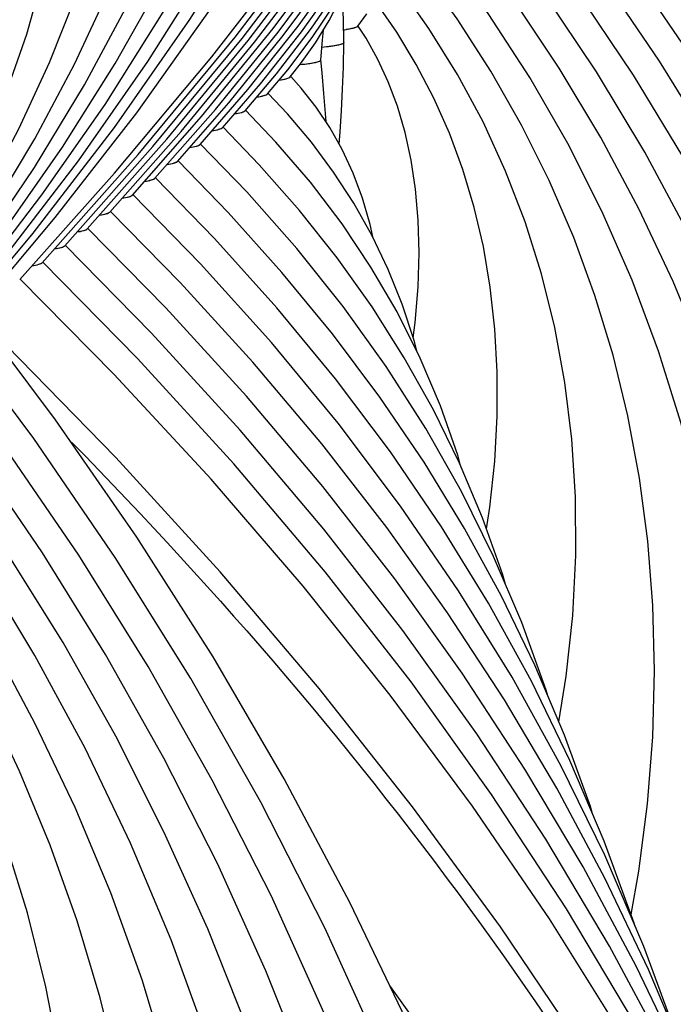
# Model space of a CAD drawing. Units: millimetres. Extents: x 0 to 297, y 0 to 210.
# Drawn here: x 112 to 116, y 68 to 74 of the extents above; entities that cross this region are included whole.
import ezdxf

# ---------------------------------------------------------------- set-up
doc = ezdxf.new("R2010")
doc.units = ezdxf.units.MM
doc.header["$LTSCALE"] = 16.335
doc.layers.get('0').update_dxf_attribs({"linetype": 'CONTINUOUS'})
doc.layers.add('DTM_AXIS', color=7, linetype='CONTINUOUS')

msp = doc.modelspace()

# ---------------------------------------------------------------- linework, layer by layer
at = {"color": 7, "linetype": 'Continuous'}
for p, q in [((113.43442, 73.94859), (113.50426, 74.03551)), ((113.13356, 73.72333), (113.34353, 73.96938)), ((113.28395, 73.83591), (113.41896, 73.99659)), ((112.98319, 73.61078), (113.2355, 73.90234)), ((112.83283, 73.49824), (113.15151, 73.86454)), ((112.68248, 73.3857), (113.02572, 73.77695)), ((112.53214, 73.27318), (112.93539, 73.73165)), ((112.38179, 73.16065), (112.84374, 73.68478)), ((112.23145, 73.04813), (112.70696, 73.58495)), ((112.08111, 72.9356), (112.61239, 73.53465)), ((111.93077, 72.82308), (112.51772, 73.48421)), ((111.78043, 72.71056), (112.42083, 73.4312)), ((111.63009, 72.59804), (112.26356, 73.30799))]:
    msp.add_line(p, q, dxfattribs=at)
for points in [[(112.26356, 73.30799), (112.91087, 74.08339), (113.52568, 74.87407), (114.10754, 75.67964), (114.65577, 76.49931), (115.1695, 77.33191), (115.64832, 78.1768), (116.09184, 79.03337), (116.49942, 79.90043), (116.87078, 80.77733), (117.20567, 81.66346), (117.50366, 82.55771), (117.6007, 82.8931)], [(112.42083, 73.4312), (113.06819, 74.21488), (113.67991, 75.01552), (114.25547, 75.83268), (114.79403, 76.66545), (115.29451, 77.51233), (115.75641, 78.37257), (115.85416, 78.57434)], [(112.51772, 73.48421), (113.1131, 74.20578), (113.67463, 74.94174), (114.20175, 75.69118), (114.6942, 76.45366), (115.15203, 77.2292), (115.57489, 78.01738), (115.65921, 78.19154)], [(112.61239, 73.53465), (113.15489, 74.19281), (113.66653, 74.86415), (114.14679, 75.54784), (114.59551, 76.24352), (115.01277, 76.95136), (115.39824, 77.67104), (115.48134, 77.84302)], [(112.70696, 73.58495), (113.19655, 74.17966), (113.65834, 74.78649), (114.09191, 75.40473), (114.49708, 76.03408), (114.87389, 76.67469), (115.22207, 77.32633), (115.29795, 77.4838)], [(112.84374, 73.68478), (113.32093, 74.27179), (113.76787, 74.87191), (114.18406, 75.48428), (114.56934, 76.10861), (114.92384, 76.74525), (115.09408, 77.08679)], [(112.93539, 73.73165), (113.35449, 74.24833), (113.74779, 74.77783), (114.11504, 75.32005), (114.45556, 75.87433), (114.7684, 76.4394), (114.88733, 76.67969)], [(113.02572, 73.77695), (113.38782, 74.22456), (113.7275, 74.68344), (114.04457, 75.15356), (114.33846, 75.63439), (114.60836, 76.12485), (114.71998, 76.35194)], [(113.15151, 73.86454), (113.48759, 74.28792), (113.80007, 74.72354), (114.08885, 75.17166), (114.3532, 75.63159), (114.54888, 76.01677)], [(113.2355, 73.90234), (113.50882, 74.24863), (113.76275, 74.60531), (113.99732, 74.97279), (114.21191, 75.35055), (114.34932, 75.62484)], [(113.34353, 73.96938), (113.57726, 74.27365), (113.79166, 74.58858), (113.98697, 74.91502), (114.16251, 75.25245), (114.18573, 75.30448)], [(118.46821, 60.09594), (118.54085, 60.38623), (118.70545, 61.18808), (118.83436, 61.99035), (118.92763, 62.79199), (118.98529, 63.59182), (119.00739, 64.38813), (118.99408, 65.18), (118.9455, 65.96665), (118.86183, 66.74685), (118.74321, 67.52), (118.58979, 68.28545), (118.40183, 69.04211), (118.17949, 69.78949), (117.92298, 70.52705), (117.63271, 71.2537), (117.30898, 71.96896), (116.95208, 72.67232), (116.56259, 73.36278), (116.14102, 74.03969), (115.68765, 74.70269), (115.24172, 75.30117)], [(115.89859, 74.05382), (115.48975, 74.65291), (115.09138, 75.18865)], [(115.72476, 73.96168), (115.32736, 74.55316), (114.94103, 75.07611)], [(113.41896, 73.99659), (113.58188, 74.21217), (113.73123, 74.43642), (113.86742, 74.67058), (113.98984, 74.91436), (114.0047, 74.9491)], [(117.15714, 64.5291), (117.24253, 64.96937), (117.33656, 65.61411), (117.39951, 66.25656), (117.43156, 66.89568), (117.43289, 67.53052), (117.40367, 68.15954), (117.34412, 68.78208), (117.25436, 69.39757), (117.13467, 70.00487), (116.98515, 70.6037), (116.80598, 71.19358), (116.59758, 71.77334), (116.36021, 72.34266), (116.09409, 72.90122), (115.79987, 73.44799), (115.47802, 73.98242), (115.12872, 74.50438), (114.79069, 74.96358)], [(116.67534, 65.81202), (116.74113, 66.15175), (116.82364, 66.71684), (116.87913, 67.27951), (116.90781, 67.83878), (116.90985, 68.39386), (116.88545, 68.94333), (116.83479, 69.48666), (116.75802, 70.02336), (116.65536, 70.55245), (116.52692, 71.07376), (116.37282, 71.58689), (116.19344, 72.0908), (115.989, 72.58528), (115.75966, 73.07012), (115.50601, 73.54439), (115.22844, 74.00765), (114.92708, 74.4599), (114.64035, 74.85106)], [(116.19267, 67.09048), (116.26609, 67.49781), (116.33496, 68.0355), (116.37563, 68.57019), (116.38828, 69.09959), (116.37325, 69.62277), (116.33081, 70.13912), (116.26129, 70.64751), (116.16484, 71.14776), (116.04163, 71.63939), (115.89201, 72.12127), (115.71612, 72.59325), (115.51406, 73.05513), (115.28638, 73.50583), (115.03344, 73.94489), (114.75529, 74.37243), (114.49, 74.73851)], [(115.58808, 72.09466), (115.46745, 72.49147), (115.32543, 72.87944), (115.16208, 73.25853), (114.97789, 73.62777), (114.77318, 73.98688), (114.54792, 74.33613), (114.33965, 74.62597)], [(113.50426, 74.03551), (113.60395, 74.17555), (113.69526, 74.32579), (113.77881, 74.48955), (113.82195, 74.59239)], [(115.22643, 69.65001), (115.2758, 69.95467), (115.31877, 70.35926), (115.33893, 70.75826), (115.33671, 71.15077), (115.31252, 71.53512), (115.2667, 71.91116), (115.19945, 72.27846), (115.11116, 72.6358), (115.00187, 72.98358), (114.87161, 73.32176), (114.72105, 73.64904), (114.55056, 73.96523), (114.36003, 74.27104), (114.18929, 74.51341)], [(114.74313, 70.93777), (114.7662, 71.08224), (114.79881, 71.38821), (114.81496, 71.68856), (114.81509, 71.98259), (114.7996, 72.26883), (114.76879, 72.5474), (114.72284, 72.81784), (114.66217, 73.07885), (114.58679, 73.33111), (114.49675, 73.57479), (114.39284, 73.80844), (114.27555, 74.03211), (114.14475, 74.24694), (114.03892, 74.40084)], [(113.63847, 74.06199), (113.65033, 74.1937), (113.6556, 74.26054)], [(114.25537, 72.21049), (114.269, 72.31287), (114.28776, 72.54924), (114.29361, 72.7763), (114.28733, 72.99332), (114.26946, 73.19983), (114.24054, 73.39456), (114.20057, 73.57926), (114.14965, 73.75377), (114.08897, 73.91584), (114.01936, 74.06603), (113.94073, 74.20677), (113.88847, 74.28821)], [(113.76216, 73.50047), (113.76767, 73.58396), (113.77593, 73.72293), (113.78329, 73.86659), (113.7892, 74.01457), (113.79291, 74.17777)], [(118.06753, 61.70808), (118.20683, 62.38628), (118.32448, 63.11707), (118.40977, 63.84712), (118.46275, 64.57532), (118.48347, 65.30001), (118.4721, 66.02033), (118.42875, 66.73559), (118.35362, 67.44462), (118.24682, 68.14691), (118.1085, 68.84188), (117.93892, 69.52847), (117.73824, 70.20628), (117.50665, 70.87485), (117.24461, 71.53316), (116.95238, 72.18079), (116.63026, 72.81736), (116.27884, 73.44189), (115.89859, 74.05382)], [(117.63123, 63.20604), (117.7449, 63.79266), (117.85017, 64.51707), (117.92029, 65.23932), (117.95543, 65.95826), (117.95576, 66.67284), (117.92146, 67.38135), (117.85273, 68.08306), (117.74973, 68.77727), (117.61273, 69.46271), (117.44189, 70.13898), (117.23739, 70.8055), (116.99973, 71.46099), (116.72919, 72.10502), (116.42607, 72.73718), (116.09108, 73.35628), (115.72476, 73.96168)], [(115.87628, 62.35619), (115.69615, 63.25452), (115.47842, 64.14475), (115.22332, 65.02588), (114.931, 65.89736), (114.60164, 66.75855), (114.23566, 67.60834), (113.83332, 68.44616), (113.39489, 69.2714), (112.92098, 70.08303), (112.41205, 70.88033), (111.86844, 71.66288), (111.33296, 72.37571)], [(114.46715, 52.21178), (114.62836, 52.68114), (114.90658, 53.61729), (115.14324, 54.55811), (115.33801, 55.50203), (115.49067, 56.4473), (115.60114, 57.39286), (115.66936, 58.33722), (115.69529, 59.27828), (115.67906, 60.21497), (115.62077, 61.14634), (115.52062, 62.0708), (115.3788, 62.98749), (115.19547, 63.89569), (114.97088, 64.79426), (114.70522, 65.68256), (114.39871, 66.55982), (114.05177, 67.42481), (113.6647, 68.27687), (113.23781, 69.11531), (112.77175, 69.93889), (112.2671, 70.74679), (111.7242, 71.53851), (111.18262, 72.26318)], [(114.40837, 54.852), (114.44549, 54.97731), (114.66374, 55.84812), (114.84322, 56.72145), (114.98372, 57.5954), (115.08524, 58.46885), (115.14781, 59.34054), (115.17146, 60.20869), (115.15637, 61.07229), (115.10267, 61.93049), (115.01056, 62.78204), (114.8802, 63.62625), (114.71175, 64.4624), (114.50548, 65.28937), (114.26157, 66.1066), (113.9802, 66.91343), (113.66179, 67.70876), (113.3066, 68.49198), (112.91492, 69.2625), (112.48732, 70.01928), (112.02427, 70.76158), (111.52613, 71.48896), (111.03228, 72.15066)], [(115.70874, 68.3659), (115.76062, 68.65468), (115.81835, 69.10401), (115.85291, 69.55022), (115.86449, 69.99119), (115.85345, 70.42611), (115.82006, 70.85453), (115.76461, 71.27549), (115.68724, 71.68899), (115.58808, 72.09466)], [(114.10843, 56.83292), (114.18107, 57.12321), (114.34567, 57.92505), (114.47459, 58.72732), (114.56786, 59.52896), (114.62551, 60.32879), (114.64761, 61.1251), (114.6343, 61.91697), (114.58572, 62.70362), (114.50205, 63.48382), (114.38343, 64.25697), (114.23001, 65.02242), (114.04205, 65.77908), (113.81971, 66.52647), (113.5632, 67.26402), (113.27293, 67.99067), (112.9492, 68.70593), (112.5923, 69.4093), (112.20281, 70.09976), (111.78124, 70.77666), (111.32787, 71.43966), (110.88194, 72.03814)], [(112.79736, 61.26607), (112.88275, 61.70634), (112.97678, 62.35108), (113.03973, 62.99354), (113.07178, 63.63265), (113.07311, 64.26749), (113.04389, 64.89651), (112.98434, 65.51905), (112.89459, 66.13454), (112.77489, 66.74184), (112.62537, 67.34067), (112.4462, 67.93055), (112.2378, 68.51031), (112.00043, 69.07963), (111.73431, 69.6382), (111.44009, 70.18496), (111.11824, 70.71939), (110.76894, 71.24135), (110.43091, 71.70055)], [(112.31556, 62.54899), (112.38135, 62.88872), (112.46386, 63.45381), (112.51935, 64.01648), (112.54803, 64.57575), (112.55007, 65.13083), (112.52567, 65.6803), (112.47501, 66.22363), (112.39824, 66.76033), (112.29558, 67.28942), (112.16714, 67.81073), (112.01304, 68.32386), (111.83366, 68.82777), (111.62922, 69.32225), (111.39988, 69.80709), (111.14623, 70.28136), (110.86866, 70.74462), (110.5673, 71.19688), (110.28057, 71.58803)], [(111.83289, 63.82745), (111.90631, 64.23478), (111.97518, 64.77247), (112.01585, 65.30717), (112.0285, 65.83656), (112.01347, 66.35974), (111.97103, 66.87609), (111.90151, 67.38448), (111.80506, 67.88473), (111.68185, 68.37637), (111.53224, 68.85824), (111.35634, 69.33023), (111.15428, 69.79211), (110.9266, 70.2428), (110.67366, 70.68186), (110.39551, 71.1094), (110.13022, 71.47548)], [(113.70775, 58.44505), (113.84705, 59.12325), (113.9647, 59.85404), (114.04999, 60.58409), (114.10297, 61.31229), (114.12369, 62.03698), (114.11232, 62.7573), (114.06897, 63.47256), (113.99384, 64.18159), (113.88704, 64.88388), (113.74872, 65.57885), (113.57914, 66.26544), (113.37846, 66.94325), (113.14688, 67.61182), (112.88483, 68.27013), (112.5926, 68.91776), (112.27048, 69.55433), (111.91906, 70.17886), (111.53881, 70.79079)], [(113.27145, 59.94301), (113.38512, 60.52963), (113.49039, 61.25404), (113.56051, 61.97629), (113.59566, 62.69523), (113.59598, 63.40981), (113.56168, 64.11832), (113.49295, 64.82003), (113.38995, 65.51424), (113.25295, 66.19968), (113.08211, 66.87595), (112.87761, 67.54247), (112.63995, 68.19796), (112.36941, 68.842), (112.06629, 69.47415), (111.7313, 70.09325), (111.36498, 70.69865)]]:
    msp.add_lwpolyline(points, dxfattribs=at)
for centre, radius, start, end in [((113.64656, 75.32053), 1.06836, 277.769959, 278.684652), ((113.78926, 74.17779), 0.00365, 359.556389, 6.98904)]:
    msp.add_arc(centre, radius, start, end, dxfattribs=at)
for points, knots in [([(113.88571, 74.2923), (113.88641, 74.2913), (113.88726, 74.28844), (113.8841, 74.28436), (113.87851, 74.28105), (113.87001, 74.27761), (113.85859, 74.27422), (113.83765, 74.26928), (113.82035, 74.26633), (113.80788, 74.26442)], [0, 0, 0, 0, 0.0418598, 0.0892909, 0.1616488, 0.265081, 0.4008449, 0.5689223, 1, 1, 1, 1]), ([(113.79205, 74.17529), (113.78914, 74.17104), (113.77349, 74.1656), (113.74523, 74.15841), (113.70038, 74.15153), (113.66595, 74.14746), (113.64618, 74.1454)], [0, 0, 0, 0, 0.103092, 0.3033378, 0.6023488, 1, 1, 1, 1]), ([(113.79291, 74.17777), (113.79291, 74.17735), (113.79274, 74.17646), (113.79231, 74.17567), (113.79205, 74.17529)], [0, 0, 0, 0, 0.4744227, 1, 1, 1, 1]), ([(113.50143, 74.03174), (113.52154, 74.03377), (113.55557, 74.03754), (113.59975, 74.04505), (113.62392, 74.05105), (113.63816, 74.05809), (113.63847, 74.06199)], [0, 0, 0, 0, 0.4263019, 0.7305071, 0.9173479, 1, 1, 1, 1]), ([(113.36126, 73.92762), (113.37809, 73.93028), (113.40034, 73.93411), (113.42445, 73.942), (113.43235, 73.94611), (113.43442, 73.94859)], [0, 0, 0, 0, 0.6657879, 0.8736875, 1, 1, 1, 1]), ([(113.21231, 73.81532), (113.2287, 73.81794), (113.25041, 73.82173), (113.27404, 73.82947), (113.28182, 73.83349), (113.28395, 73.83591)], [0, 0, 0, 0, 0.6628448, 0.8714818, 1, 1, 1, 1]), ([(113.06326, 73.70301), (113.07932, 73.7056), (113.10058, 73.70935), (113.12378, 73.71699), (113.13143, 73.72096), (113.13356, 73.72333)], [0, 0, 0, 0, 0.6614535, 0.8704352, 1, 1, 1, 1]), ([(112.91342, 73.59057), (112.92934, 73.59315), (112.95043, 73.59689), (112.97345, 73.60448), (112.98106, 73.60843), (112.98319, 73.61078)], [0, 0, 0, 0, 0.660807, 0.8699537, 1, 1, 1, 1]), ([(112.76387, 73.47818), (112.77959, 73.48075), (112.80042, 73.48446), (112.82319, 73.492), (112.83071, 73.49591), (112.83283, 73.49824)], [0, 0, 0, 0, 0.6601608, 0.8694614, 1, 1, 1, 1]), ([(112.61377, 73.3657), (112.62943, 73.36826), (112.65018, 73.37197), (112.67286, 73.37949), (112.68036, 73.38339), (112.68248, 73.3857)], [0, 0, 0, 0, 0.6598627, 0.8692391, 1, 1, 1, 1]), ([(112.46363, 73.25321), (112.47923, 73.25577), (112.49992, 73.25947), (112.52253, 73.26697), (112.53001, 73.27087), (112.53213, 73.27318)], [0, 0, 0, 0, 0.6596366, 0.8690701, 1, 1, 1, 1]), ([(112.31376, 73.14077), (112.32925, 73.14332), (112.34978, 73.14701), (112.37224, 73.15448), (112.37967, 73.15835), (112.38179, 73.16065)], [0, 0, 0, 0, 0.6592968, 0.868809, 1, 1, 1, 1]), ([(112.16354, 73.02827), (112.179, 73.03082), (112.19949, 73.0345), (112.22191, 73.04196), (112.22933, 73.04583), (112.23145, 73.04813)], [0, 0, 0, 0, 0.6591629, 0.8687088, 1, 1, 1, 1]), ([(112.0133, 72.91577), (112.02873, 72.91831), (112.04919, 72.922), (112.07158, 72.92945), (112.07899, 72.93331), (112.08111, 72.9356)], [0, 0, 0, 0, 0.659047, 0.8686223, 1, 1, 1, 1]), ([(111.86305, 72.80327), (111.87846, 72.80581), (111.89889, 72.80949), (111.92125, 72.81693), (111.92865, 72.82079), (111.93076, 72.82308)], [0, 0, 0, 0, 0.6589531, 0.8685517, 1, 1, 1, 1]), ([(111.7131, 72.69081), (111.72842, 72.69335), (111.74873, 72.69702), (111.77096, 72.70443), (111.77832, 72.70828), (111.78042, 72.71056)], [0, 0, 0, 0, 0.6587142, 0.868366, 1, 1, 1, 1]), ([(114.10223, 67.88746), (114.81689, 66.89177), (116.07971, 64.84322), (117.00533, 62.61918), (117.35968, 61.50316)], [0, 0, 0, 0, 0.5114118, 1, 1, 1, 1])]:
    msp.add_open_spline(points, degree=3, knots=knots, dxfattribs=at)
at = {"layer": 'DTM_AXIS', "color": 7, "linetype": 'Continuous'}
for p, q in [((113.88556, 74.28636), (113.94535, 74.36844)), ((113.75411, 71.64051), (113.30923, 72.17856))]:
    msp.add_line(p, q, dxfattribs=at)
for points in [[(111.17914, 72.26059), (111.72114, 72.90759), (112.2619, 73.6115), (112.76507, 74.33085), (113.23018, 75.06517), (113.6566, 75.81374), (114.04363, 76.57555), (114.39091, 77.35003), (114.69806, 78.13659), (114.96458, 78.93416), (115.19021, 79.74217), (115.37469, 80.56004), (115.51766, 81.38662), (115.61893, 82.22133), (115.67825, 83.06342), (115.69538, 83.91131), (115.67015, 84.76402), (115.60242, 85.62067), (115.49212, 86.47949), (115.33925, 87.3392)], [(111.32947, 72.37311), (111.86753, 73.01233), (112.41061, 73.71055), (112.91919, 74.42263), (113.39285, 75.14814), (113.83111, 75.88645), (114.23342, 76.63671), (114.59946, 77.3984), (114.92896, 78.171), (115.2215, 78.95362), (115.4769, 79.74574), (115.69496, 80.54686), (115.87542, 81.35607), (116.01815, 82.17287), (116.12299, 82.99669), (116.18973, 83.82635), (116.2183, 84.6611), (116.20857, 85.50035), (116.16046, 86.3429), (116.0739, 87.18785)], [(111.0288, 72.14808), (111.52491, 72.74105), (112.0221, 73.38917), (112.48424, 74.05105), (112.91095, 74.72617), (113.30182, 75.41394), (113.65645, 76.11368), (113.97454, 76.82489), (114.25582, 77.54705), (114.49998, 78.27948), (114.70679, 79.02174), (114.87601, 79.7733), (115.00734, 80.53333), (115.10055, 81.30132), (115.15539, 82.07664), (115.17156, 82.8581), (115.14884, 83.64499), (115.08697, 84.43634), (114.98584, 85.23019), (114.84541, 86.02528), (114.66561, 86.82052)], [(110.87847, 72.03557), (111.32656, 72.57186), (111.77889, 73.16223), (112.19951, 73.76544), (112.58808, 74.38105), (112.94417, 75.00854), (113.26735, 75.64727), (113.55731, 76.29683), (113.81377, 76.95678), (114.03639, 77.62648), (114.22493, 78.30559), (114.37916, 78.99363), (114.49877, 79.6898), (114.58357, 80.39364), (114.63331, 81.1046), (114.64772, 81.82151), (114.62658, 82.54372), (114.56963, 83.27033), (114.47678, 83.99946), (114.36099, 84.65602)], [(111.12871, 72.40328), (111.53655, 72.93647), (111.91587, 73.48153), (112.26639, 74.03811), (112.58771, 74.60575), (112.8794, 75.18389), (113.14115, 75.77217), (113.37269, 76.37025), (113.57364, 76.97754), (113.74379, 77.59374), (113.8829, 78.21849), (113.99067, 78.85099), (114.06691, 79.49085), (114.11138, 80.1376), (114.12382, 80.79013), (114.10402, 81.44785), (114.05172, 82.10994), (114.00906, 82.44384)], [(110.96622, 72.27906), (111.36253, 72.80518), (111.72789, 73.34421), (112.06196, 73.89578), (112.3643, 74.45939), (112.6344, 75.03438), (112.87196, 75.62043), (113.07664, 76.21716), (113.24803, 76.82382), (113.3859, 77.44008), (113.48997, 78.06555), (113.5599, 78.69919), (113.59541, 79.34054), (113.59618, 79.98887), (113.56191, 80.6424), (113.56122, 80.64895)], [(110.76762, 72.10955), (111.11585, 72.57347), (111.43676, 73.04896), (111.73009, 73.53576), (111.99545, 74.03345), (112.23241, 74.54148), (112.44071, 75.05962), (112.62007, 75.5876), (112.77013, 76.12475), (112.89068, 76.67084), (112.98148, 77.22557), (113.04219, 77.78804), (113.07258, 78.35785), (113.07232, 78.93439), (113.06559, 79.05974)], [(110.56604, 71.93625), (110.86636, 72.33779), (111.14301, 72.74959), (111.39581, 73.17147), (111.62441, 73.60313), (111.82846, 74.04409), (112.00775, 74.49425), (112.16205, 74.9534), (112.29102, 75.42099), (112.39451, 75.89684), (112.47229, 76.38078), (112.52407, 76.87202), (112.5496, 77.37025), (112.54911, 77.61512)], [(110.39418, 71.80105), (110.67125, 72.18023), (110.92328, 72.57023), (111.15014, 72.97093), (111.35156, 73.38203), (111.52723, 73.80308), (111.67702, 74.23402), (111.80072, 74.67472), (111.898, 75.12456), (111.96861, 75.58337), (112.01224, 76.05096), (112.02382, 76.39102)], [(113.79291, 74.17786), (113.78902, 74.33279), (113.78303, 74.46842), (113.78148, 74.49591)], [(113.67435, 73.64949), (113.67014, 73.7051), (113.65935, 73.83932), (113.64717, 73.97591), (113.63846, 74.06276)], [(113.98515, 72.88215), (113.96691, 72.96581), (113.91645, 73.14009), (113.85487, 73.30673), (113.78198, 73.46517), (113.6994, 73.61224), (113.60806, 73.74803), (113.50739, 73.87484), (113.43791, 73.95168)], [(114.28156, 72.11443), (114.2612, 72.19275), (114.18198, 72.43379), (114.0886, 72.66631), (113.98099, 72.89083), (113.85907, 73.10762), (113.72393, 73.31517), (113.57625, 73.51329), (113.41588, 73.70291), (113.28761, 73.83929)], [(113.78024, 72.96874), (113.56876, 73.24679), (113.33888, 73.51494), (113.13728, 73.72681)], [(113.74771, 72.74273), (113.49676, 73.05858), (113.22837, 73.36366), (112.98695, 73.61433)], [(115.15549, 69.81812), (115.14244, 69.86202), (114.98004, 70.31167), (114.79136, 70.75318), (114.5773, 71.18486), (114.33826, 71.60653), (114.07451, 72.01809), (113.78731, 72.41813), (113.47759, 72.80604), (113.14569, 73.18203), (112.83661, 73.50183)], [(115.44834, 69.04615), (115.43647, 69.08513), (115.26411, 69.56071), (115.06663, 70.02867), (114.84419, 70.48883), (114.59758, 70.93992), (114.3272, 71.38169), (114.0334, 71.81399), (113.71729, 72.23567), (113.37966, 72.64619), (113.02088, 73.04562), (112.68628, 73.38934)], [(115.73638, 68.28688), (115.72955, 68.30905), (115.52964, 68.85519), (115.30066, 69.39304), (115.04284, 69.92236), (114.75705, 70.44174), (114.44376, 70.95085), (114.10341, 71.44942), (113.7372, 71.93619), (113.34605, 72.41051), (112.93038, 72.87237), (112.53594, 73.27682)], [(113.30923, 72.17856), (112.83646, 72.70277), (112.38561, 73.16431)], [(113.64457, 71.50256), (113.18508, 72.04676), (112.69993, 72.57827), (112.23527, 73.05181)], [(116.59027, 66.02987), (116.35357, 66.66942), (116.06482, 67.35), (115.74275, 68.02149), (115.38767, 68.68351), (115.00042, 69.33484), (114.58151, 69.97501), (114.13148, 70.60357), (113.65147, 71.21931), (113.14239, 71.82153), (112.60475, 72.41001), (112.08493, 72.9393)], [(114.57073, 71.35932), (114.55187, 71.42688), (114.43664, 71.75608), (114.30147, 72.07476), (114.14695, 72.38269), (113.97308, 72.68071), (113.78024, 72.96874)], [(116.86323, 65.30602), (116.62315, 65.95258), (116.30656, 66.69679), (115.95344, 67.43142), (115.56413, 68.15601), (115.13948, 68.86925), (114.68002, 69.57059), (114.1863, 70.2595), (113.6595, 70.93468), (113.10055, 71.59536), (112.51005, 72.24127), (111.9346, 72.82678)], [(114.86781, 70.57429), (114.84941, 70.63763), (114.71762, 71.0098), (114.56422, 71.37481), (114.39014, 71.73077), (114.19567, 72.07769), (113.98103, 72.41559), (113.74771, 72.74273)], [(117.14898, 64.54857), (116.89348, 65.23505), (116.54886, 66.04343), (116.16443, 66.84163), (115.74061, 67.62909), (115.27829, 68.40443), (114.77805, 69.16703), (114.2405, 69.91626), (113.66686, 70.65079), (113.05815, 71.36978), (112.41503, 72.07285), (111.78426, 72.71426)], [(117.99218, 61.95013), (117.98677, 61.97416), (117.76243, 62.79683), (117.50077, 63.61295), (117.20201, 64.42195), (116.86636, 65.22337), (116.4943, 66.01611), (116.08615, 66.79962), (115.64222, 67.57337), (115.16319, 68.33633), (114.64949, 69.08791), (114.10162, 69.82758), (113.52047, 70.55429), (112.90679, 71.26732), (112.26113, 71.9663), (111.63393, 72.60176)], [(118.81085, 55.19957), (118.82683, 55.47125), (118.85039, 56.34107), (118.83201, 57.21259), (118.77169, 58.08488), (118.66947, 58.95702), (118.52543, 59.82811), (118.33973, 60.69725), (118.11252, 61.56353), (117.84404, 62.42606), (117.53454, 63.28395), (117.18434, 64.13631), (116.79377, 64.98225), (116.36323, 65.82089), (115.89312, 66.65137), (115.38393, 67.4728), (114.83621, 68.28423), (114.25051, 69.08484), (113.62743, 69.87375), (112.96765, 70.65007), (112.27189, 71.41295), (111.54081, 72.1616), (111.36536, 72.33258)], [(116.02512, 67.52438), (116.02104, 67.53749), (115.79335, 68.15407), (115.53267, 68.76172), (115.23928, 69.36008), (114.91411, 69.94765), (114.55772, 70.52399), (114.17062, 71.08874), (113.75411, 71.64051)], [(116.30958, 66.7731), (116.08536, 67.38182), (115.8245, 67.99915), (115.53352, 68.60791), (115.21268, 69.20781), (114.86282, 69.79768), (114.48442, 70.37713), (114.07797, 70.9458), (113.64457, 71.50256)]]:
    msp.add_lwpolyline(points, dxfattribs=at)
msp.add_arc((113.64656, 75.32053), 1.06836, 277.769959, 278.684652, dxfattribs=at)
for points, knots in [([(109.36146, 72.43361), (110.26551, 73.65025), (111.86159, 76.17762), (113.28648, 79.6005), (114.02102, 82.38542), (114.36963, 84.47687), (114.51771, 86.57491), (114.48207, 87.97244), (114.4309, 88.66684)], [0, 0, 0, 0, 0.261889, 0.5139181, 0.6371241, 0.7589006, 0.879698, 1, 1, 1, 1]), ([(113.88553, 74.28636), (113.88355, 74.28372), (113.87526, 74.27939), (113.85942, 74.27424), (113.83601, 74.26902), (113.81805, 74.26598), (113.80788, 74.26442)], [0, 0, 0, 0, 0.1214925, 0.3277342, 0.6212143, 1, 1, 1, 1]), ([(113.79291, 74.17786), (113.79299, 74.17365), (113.77659, 74.166), (113.75105, 74.15984), (113.70342, 74.15169), (113.66737, 74.1476), (113.64618, 74.1454)], [0, 0, 0, 0, 0.0829287, 0.2745964, 0.5803611, 1, 1, 1, 1]), ([(113.50143, 74.03174), (113.51969, 74.03358), (113.55147, 74.03721), (113.59253, 74.04348), (113.61925, 74.04998), (113.6333, 74.05506), (113.63676, 74.05868)], [0, 0, 0, 0, 0.3965607, 0.6928326, 0.8918102, 1, 1, 1, 1]), ([(113.36126, 73.92762), (113.37647, 73.93002), (113.39997, 73.93462), (113.424, 73.94102), (113.43133, 73.94593)], [0, 0, 0, 0, 0.6356055, 1, 1, 1, 1]), ([(113.21231, 73.81532), (113.22787, 73.81781), (113.24862, 73.82147), (113.27186, 73.82865), (113.27982, 73.83235), (113.28247, 73.83451)], [0, 0, 0, 0, 0.6463391, 0.8595658, 1, 1, 1, 1]), ([(113.06326, 73.70301), (113.07858, 73.70548), (113.09901, 73.70912), (113.12185, 73.71626), (113.12966, 73.71994), (113.13225, 73.72209)], [0, 0, 0, 0, 0.6467463, 0.8598242, 1, 1, 1, 1]), ([(112.91342, 73.59057), (112.92865, 73.59304), (112.94895, 73.59667), (112.97164, 73.60379), (112.97939, 73.60746), (112.98196, 73.60961)], [0, 0, 0, 0, 0.6468812, 0.8599078, 1, 1, 1, 1]), ([(112.76387, 73.47818), (112.77892, 73.48064), (112.799, 73.48425), (112.82144, 73.49133), (112.8291, 73.49498), (112.83164, 73.49711)], [0, 0, 0, 0, 0.6466475, 0.8597153, 1, 1, 1, 1]), ([(112.61377, 73.3657), (112.62877, 73.36815), (112.64878, 73.37176), (112.67114, 73.37883), (112.67879, 73.38247), (112.68131, 73.3846)], [0, 0, 0, 0, 0.6466055, 0.8596778, 1, 1, 1, 1]), ([(112.46363, 73.25321), (112.47859, 73.25566), (112.49854, 73.25926), (112.52084, 73.26633), (112.52846, 73.26997), (112.53098, 73.27208)], [0, 0, 0, 0, 0.6465759, 0.8596508, 1, 1, 1, 1]), ([(112.31376, 73.14077), (112.32862, 73.14322), (112.34843, 73.1468), (112.37058, 73.15384), (112.37815, 73.15746), (112.38065, 73.15957)], [0, 0, 0, 0, 0.6463585, 0.8594791, 1, 1, 1, 1]), ([(112.16354, 73.02827), (112.17837, 73.03071), (112.19815, 73.0343), (112.22026, 73.04133), (112.22782, 73.04495), (112.23032, 73.04705)], [0, 0, 0, 0, 0.6463214, 0.8594489, 1, 1, 1, 1]), ([(112.0133, 72.91577), (112.02811, 72.91821), (112.04786, 72.92179), (112.06994, 72.92881), (112.07748, 72.93243), (112.07998, 72.93454)], [0, 0, 0, 0, 0.6462872, 0.8594212, 1, 1, 1, 1]), ([(111.86305, 72.80327), (111.87784, 72.80571), (111.89757, 72.80929), (111.91961, 72.8163), (111.92715, 72.81992), (111.92964, 72.82202)], [0, 0, 0, 0, 0.6462507, 0.8593921, 1, 1, 1, 1]), ([(111.7131, 72.69081), (111.7278, 72.69324), (111.74741, 72.69682), (111.76933, 72.70381), (111.77683, 72.70741), (111.77931, 72.7095)], [0, 0, 0, 0, 0.6460509, 0.8592356, 1, 1, 1, 1]), ([(111.97636, 71.51464), (112.96352, 70.51049), (114.75365, 68.42042), (116.857, 64.98694), (118.25813, 61.4067), (118.7054, 58.93543), (118.79823, 57.71523)], [0, 0, 0, 0, 0.2691449, 0.5237208, 0.7661008, 1, 1, 1, 1]), ([(107.61658, 68.25161), (108.60375, 67.24746), (110.39387, 65.15739), (112.49722, 61.72391), (113.89835, 58.14367), (114.34562, 55.6724), (114.43845, 54.45221)], [0, 0, 0, 0, 0.2691449, 0.5237208, 0.7661008, 1, 1, 1, 1])]:
    msp.add_open_spline(points, degree=3, knots=knots, dxfattribs=at)
for points in [[(113.63676, 74.05868), (113.63778, 74.05974), (113.63863, 74.0613), (113.63846, 74.06276)], [(113.43133, 73.94593), (113.43268, 73.94684), (113.43401, 73.9479), (113.43492, 73.94925)]]:
    msp.add_open_spline(points, degree=3, dxfattribs=at)

doc.saveas('drawing.dxf')
